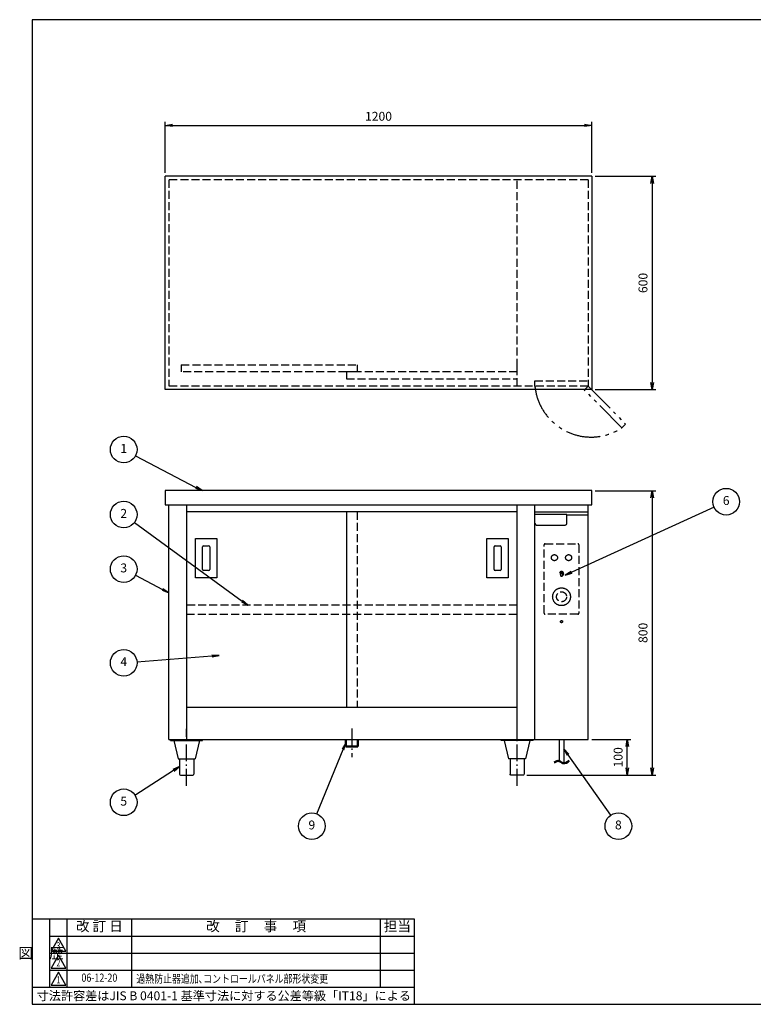
# Model space of a CAD drawing. Extents: x -35 to 3850, y 0 to 2770.
# Drawn here: x -35 to 2029, y 0 to 2770 of the extents above; entities that cross this region are included whole.
import ezdxf
from ezdxf.enums import TextEntityAlignment as Align

# ---------------------------------------------------------------- set-up
doc = ezdxf.new("R2010")
doc.units = 0
doc.header["$LTSCALE"] = 10
for name, pattern in [('GEN3A', [3.125, 2.25, -0.875]), ('GEN4A', [16.25, 9.75, -1.5, 1, -1.5, 1, -1.5]), ('GEN7A', [6.875, 4.75, -0.875, 0.375, -0.875])]:
    doc.linetypes.add(name, pattern=pattern)
doc.layers.get('0').update_dxf_attribs({"linetype": 'CONTINUOUS'})
doc.layers.get('DEFPOINTS').update_dxf_attribs({"linetype": 'CONTINUOUS'})
doc.layers.add('1', color=7, linetype='CONTINUOUS', lineweight=50)
for name, color, linetype in [('2', 150, 'CONTINUOUS'), ('3A', 6, 'GEN3A'), ('4A', 3, 'GEN4A'), ('5', 3, 'CONTINUOUS'), ('7A', 4, 'GEN7A'), ('WAKU', 7, 'CONTINUOUS')]:
    doc.layers.add(name, color=color, linetype=linetype)
doc.styles.add('ACISOTS', font='simplex.shx', dxfattribs={"width": 0.8, "bigfont": 'extfont.shx'})
doc.styles.get("Standard").update_dxf_attribs({"font": 'simplex.shx', "bigfont": 'extfont.shx'})
doc.styles.add('縦書き', font='simplex.shx', dxfattribs={"bigfont": 'extfont.shx'})
doc.dimstyles.new('GEN-ISO', dxfattribs={"dimscale": 10, "dimtxt": 2.5, "dimasz": 2, "dimexe": 1, "dimexo": 1, "dimgap": 1, "dimtad": 1, "dimdsep": 46, "dimtxsty": 'ACISOTS', "dimblk1": 'OPEN', "dimblk2": 'OPEN', "dimsah": 1, "dimcen": 0, "dimclrd": 256, "dimclre": 256, "dimclrt": 2, "dimadec": 0, "dimazin": 0, "dimtp": 0.1, "dimtm": 0.1, "dimtfac": 0.71, "dimtmove": 0, "dimatfit": 3, "dimldrblk": 'OPEN', "dimfxl": 1, "dimtzin": 0, "dimarcsym": 0})

# ---------------------------------------------------------------- blocks, each defined once
blk = doc.blocks.new('改訂')
at = {"layer": 'WAKU', "color": 7, "linetype": 'Continuous'}
blk.add_text('改 訂 日', height=2.8, dxfattribs=at).set_placement((9.1, -2.4), align=Align.MIDDLE)
at = {"layer": 'WAKU', "width": 0.8}
for tag, p in [('日付3', (9.1, -7.2)), ('日付2', (9.1, -12)), ('日付1', (9.1, -16.8))]:
    blk.add_attdef(tag, text='', height=2.3, dxfattribs=at).set_placement(p, align=Align.MIDDLE)
at = {"layer": 'WAKU'}
for tag, p in [('担当3', (92.95, -7.2)), ('担当2', (92.95, -12)), ('担当1', (92.95, -16.8))]:
    blk.add_attdef(tag, text='', height=2.3, dxfattribs=at).set_placement(p, align=Align.MIDDLE)
at = {"layer": 'WAKU', "width": 0.8}
for tag, p in [('改訂事項3', (19.49, -7.2)), ('改訂事項2', (19.49, -12)), ('改訂事項1', (19.49, -16.8))]:
    blk.add_attdef(tag, text='', height=2.3, dxfattribs=at).set_placement(p, align=Align.MIDDLE_LEFT)
blk = doc.blocks.new('_OPEN')
at = {"color": 0, "linetype": 'ByBlock'}
for p, q in [((-1, 0.17), (0, 0)), ((0, 0), (-1, -0.17)), ((0, 0), (-1, 0))]:
    blk.add_line(p, q, dxfattribs=at)
blk = doc.blocks.new('*D7')
at = {"layer": '5', "lineweight": -2}
for p, q in [((1584.3, 1445), (1754.3, 1445)), ((1744.3, 1425), (1744.3, 665)), ((1391.8, 645), (1754.3, 645))]:
    blk.add_line(p, q, dxfattribs=at)
at = {"layer": 'DEFPOINTS', "color": 0}
for p in [(1574.3, 1445), (1381.8, 645), (1744.3, 645)]:
    blk.add_point(p, dxfattribs=at)
at = {"layer": '5', "lineweight": -2, "xscale": 20, "yscale": 20, "zscale": 20}
for p, rotation in [((1744.3, 1445), 90), ((1744.3, 645), 270)]:
    blk.add_blockref('_OPEN', p, dxfattribs=dict(at, rotation=rotation))
at = {"layer": '5', "color": 2, "insert": (1721.8, 1045), "char_height": 25, "attachment_point": 5, "rotation": 90, "style": 'ACISOTS'}
blk.add_mtext('800', dxfattribs=at)
blk = doc.blocks.new('*D8')
at = {"layer": '5', "lineweight": -2}
for p, q in [((1574.3, 745), (1684.3, 745)), ((1674.3, 665), (1674.3, 725)), ((1391.8, 645), (1684.3, 645))]:
    blk.add_line(p, q, dxfattribs=at)
at = {"layer": 'DEFPOINTS', "color": 0}
for p in [(1564.3, 745), (1674.3, 745), (1381.8, 645)]:
    blk.add_point(p, dxfattribs=at)
at = {"layer": '5', "lineweight": -2, "xscale": 20, "yscale": 20, "zscale": 20}
for p, rotation in [((1674.3, 745), 90), ((1674.3, 645), 270)]:
    blk.add_blockref('_OPEN', p, dxfattribs=dict(at, rotation=rotation))
at = {"layer": '5', "color": 2, "insert": (1651.8, 695), "char_height": 25, "attachment_point": 5, "rotation": 90, "style": 'ACISOTS'}
blk.add_mtext('100', dxfattribs=at)
blk = doc.blocks.new('*D9')
at = {"layer": '5', "lineweight": -2}
for p, q in [((1584.3, 2329.4), (1754.3, 2329.4)), ((1744.3, 2309.4), (1744.3, 1749.4)), ((1584.3, 1729.4), (1754.3, 1729.4))]:
    blk.add_line(p, q, dxfattribs=at)
at = {"layer": 'DEFPOINTS', "color": 0}
for p in [(1574.3, 2329.4), (1574.3, 1729.4), (1744.3, 1729.4)]:
    blk.add_point(p, dxfattribs=at)
at = {"layer": '5', "lineweight": -2, "xscale": 20, "yscale": 20, "zscale": 20}
for p, rotation in [((1744.3, 2329.4), 90), ((1744.3, 1729.4), 270)]:
    blk.add_blockref('_OPEN', p, dxfattribs=dict(at, rotation=rotation))
at = {"layer": '5', "color": 2, "insert": (1721.8, 2029.4), "char_height": 25, "attachment_point": 5, "rotation": 90, "style": 'ACISOTS'}
blk.add_mtext('600', dxfattribs=at)
blk = doc.blocks.new('*D10')
at = {"layer": '5', "lineweight": -2}
for p, q in [((374.3, 2339.4), (374.3, 2482.5)), ((394.3, 2472.5), (1554.3, 2472.5)), ((1574.3, 2339.4), (1574.3, 2482.5))]:
    blk.add_line(p, q, dxfattribs=at)
at = {"layer": 'DEFPOINTS', "color": 0}
for p in [(1574.3, 2472.5), (374.3, 2329.4), (1574.3, 2329.4)]:
    blk.add_point(p, dxfattribs=at)
at = {"layer": '5', "lineweight": -2, "xscale": 20, "yscale": 20, "zscale": 20, "rotation": 180}
blk.add_blockref('_OPEN', (374.3, 2472.5), dxfattribs=at)
at = {"layer": '5', "lineweight": -2, "xscale": 20, "yscale": 20, "zscale": 20}
blk.add_blockref('_OPEN', (1574.3, 2472.5), dxfattribs=at)
at = {"layer": '5', "color": 2, "insert": (974.3, 2495), "char_height": 25, "attachment_point": 5, "style": 'ACISOTS'}
blk.add_mtext('1200', dxfattribs=at)
blk = doc.blocks.new('TO-4104_S')
at = {"layer": '2'}
for p, q in [((5, -2.5), (5, 0)), ((95, -2.5), (95, 0)), ((5, -2.5), (95, -2.5)), ((14, -2.5), (26, -54)), ((86, -2.5), (74, -54)), ((26, -54), (74, -54)), ((30, -54), (30, -97.5)), ((70, -54), (70, -97.5)), ((32.5, -100), (67.5, -100))]:
    blk.add_line(p, q, dxfattribs=at)
for centre, start, end in [((32.5, -97.5), 180, 270), ((67.5, -97.5), 270, 0)]:
    blk.add_arc(centre, 2.5, start, end, dxfattribs=at)
at = {"layer": '7A'}
blk.add_line((50, -130), (50, 30), dxfattribs=at)
blk = doc.blocks.new('A$C523A70CD')
at = {"layer": '1'}
for p, q in [((-17, 0), (-17, -20)), ((17, -20), (17, 0)), ((-17, -20), (17, -20))]:
    blk.add_line(p, q, dxfattribs=at)
at = {"layer": '7A'}
blk.add_line((0, 30), (0, -50), dxfattribs=at)

msp = doc.modelspace()

# ---------------------------------------------------------------- linework, layer by layer
for p, q in [((1482.6, 745.028), (1482.6, 684.608)), ((1496.1, 745.028), (1496.1, 678.048))]:
    msp.add_line(p, q)
at = {"layer": '1'}
msp.add_open_spline([(1511.237, 685.752), (1505.133, 681.175), (1495.221, 673.742), (1482.469, 688.031), (1473.417, 683.231), (1468.359, 680.549)], degree=3, knots=[0, 0, 0, 0, 19.23157461, 31.22930791, 46.42968221, 46.42968221, 46.42968221, 46.42968221], dxfattribs=at)
at = {"layer": '2'}
for p, q in [((374.35, 1729.377), (374.35, 2329.377)), ((1574.35, 2329.377), (374.35, 2329.377)), ((1574.35, 2329.377), (1574.35, 1729.377)), ((1574.35, 1729.377), (374.35, 1729.377)), ((1574.35, 1445.028), (374.35, 1445.028)), ((374.35, 1445.028), (374.35, 1405.028)), ((1574.35, 1405.028), (1574.35, 1445.028)), ((374.35, 1405.028), (1574.35, 1405.028)), ((384.35, 745.028), (384.35, 1405.028)), ((434.35, 1405.028), (434.35, 745.028)), ((1364.35, 1385.028), (434.35, 1385.028)), ((884.35, 1385.464), (884.35, 835.464)), ((1364.35, 745.028), (1364.35, 1405.028)), ((1414.35, 745.028), (1414.35, 1405.028)), ((1414.35, 1385.028), (1564.35, 1385.028)), ((1564.35, 745.028), (1564.35, 1405.028)), ((1504.35, 1378.028), (1414.35, 1378.028)), ((1504.35, 1353.028), (1504.35, 1378.028)), ((1504.35, 1377.028), (1564.35, 1377.028)), ((1419.35, 1348.028), (1499.35, 1348.028)), ((459.35, 1310.028), (519.35, 1310.028)), ((459.35, 1200.028), (459.35, 1310.028)), ((519.35, 1310.028), (519.35, 1200.028)), ((1279.35, 1310.028), (1339.35, 1310.028)), ((1279.35, 1200.028), (1279.35, 1310.028)), ((1339.35, 1310.028), (1339.35, 1200.028)), ((479.35, 1223.028), (479.35, 1287.028)), ((482.35, 1290.028), (496.35, 1290.028)), ((499.35, 1287.028), (499.35, 1223.028)), ((1299.35, 1223.028), (1299.35, 1287.028)), ((1302.35, 1290.028), (1316.35, 1290.028)), ((1319.35, 1287.028), (1319.35, 1223.028)), ((496.35, 1220.028), (482.35, 1220.028)), ((1316.35, 1220.028), (1302.35, 1220.028)), ((519.35, 1200.028), (459.35, 1200.028)), ((1339.35, 1200.028), (1279.35, 1200.028)), ((1364.35, 835.028), (434.35, 835.028)), ((384.35, 745.028), (1564.35, 745.028))]:
    msp.add_line(p, q, dxfattribs=at)
for centre, radius, start, end in [((1419.35, 1353.028), 5, 180, 270), ((1499.35, 1353.028), 5, 270, 0), ((482.35, 1287.028), 3, 90, 180), ((496.35, 1287.028), 3, 0, 90), ((1302.35, 1287.028), 3, 90, 180), ((1316.35, 1287.028), 3, 0, 90), ((482.35, 1223.028), 3, 180, 270), ((496.35, 1223.028), 3, 270, 0), ((1302.35, 1223.028), 3, 180, 270), ((1316.35, 1223.028), 3, 270, 0)]:
    msp.add_arc(centre, radius, start, end, dxfattribs=at)
at = {"layer": '3A'}
for p, q in [((384.35, 2319.377), (384.35, 1739.377)), ((1564.35, 2319.377), (384.35, 2319.377)), ((1364.35, 1793.766), (1364.35, 2318.766)), ((1564.35, 2319.377), (1564.35, 1739.377)), ((419.35, 1799.377), (914.35, 1799.377)), ((419.35, 1799.377), (419.35, 1779.377)), ((884.35, 1779.377), (419.35, 1779.377)), ((1364.35, 1779.377), (884.35, 1779.377)), ((914.35, 1779.377), (884.35, 1779.377)), ((884.35, 1779.377), (884.35, 1759.377)), ((914.35, 1799.377), (914.35, 1779.377)), ((1364.35, 1738.766), (1364.35, 1793.766)), ((884.35, 1759.377), (1364.35, 1759.377)), ((1414.35, 1754.377), (1564.35, 1754.377)), ((1414.35, 1739.377), (1414.35, 1754.377)), ((1564.35, 1754.377), (1564.35, 1739.377)), ((1564.35, 1739.377), (384.35, 1739.377)), ((914.35, 1385.464), (914.35, 835.464)), ((1440.35, 1100.528), (1440.35, 1292.528)), ((1443.35, 1295.528), (1535.35, 1295.528)), ((1538.35, 1292.528), (1538.35, 1100.528)), ((1487.139, 1211.948), (1486.353, 1207.819)), ((1491.56, 1211.948), (1492.346, 1207.819)), ((1364.35, 1122.528), (434.35, 1122.528)), ((434.35, 1097.528), (1364.35, 1097.528)), ((1535.35, 1097.528), (1443.35, 1097.528))]:
    msp.add_line(p, q, dxfattribs=at)
at = {"layer": '3A', "ltscale": 10}
for centre, radius in [((1469.35, 1256.528), 8.5), ((1509.35, 1256.528), 8.5), ((1489.35, 1146.528), 25)]:
    msp.add_circle(centre, radius, dxfattribs=at)
at = {"layer": '3A'}
for centre, radius in [((1489.35, 1146.528), 14), ((1489.35, 1076.528), 3)]:
    msp.add_circle(centre, radius, dxfattribs=at)
for centre, radius, start, end in [((1443.35, 1292.528), 3, 90, 180), ((1535.35, 1292.528), 3, 0, 90), ((1489.35, 1211.528), 6, 298.773217, 241.226783), ((1489.35, 1211.528), 4, 315.005324, 224.994676), ((1489.35, 1207.249), 3.05, 169.223542, 10.776458), ((1489.35, 1211.528), 2.25, 10.776458, 169.223542), ((1443.35, 1100.528), 3, 180, 270), ((1535.35, 1100.528), 3, 270, 0)]:
    msp.add_arc(centre, radius, start, end, dxfattribs=at)
at = {"layer": '4A'}
for p, q in [((1564.35, 1739.377), (1553.648, 1728.867)), ((1669.452, 1632.356), (1658.75, 1621.846))]:
    msp.add_line(p, q, dxfattribs=at)
at = {"layer": '4A', "ltscale": 0.9}
for p, q in [((1658.75, 1621.846), (1553.648, 1728.867)), ((1564.35, 1739.377), (1669.452, 1632.356))]:
    msp.add_line(p, q, dxfattribs=at)
at = {"layer": '4A'}
msp.add_arc((1572.492, 1754.699), 158.883, 185.534041, 302.881362, dxfattribs=at)
at = {"layer": '5'}
for p, q in [((290.662, 1543.297), (460.784, 1454.298)), ((1918.471, 1398.461), (1517.953, 1215.348)), ((287.708, 1355.697), (590.548, 1134.33)), ((290.627, 1206.924), (366.647, 1166.963)), ((294.819, 963.497), (505.747, 980.023)), ((800.945, 536.047), (874.791, 716.947)), ((1627.667, 531.979), (1507.623, 702.281)), ((288.962, 588.531), (397.535, 658.449))]:
    msp.add_line(p, q, dxfattribs=at)
at = {"layer": '5', "linetype": 'Continuous'}
for p, q in [((459.564, 1451.965), (478.506, 1445.028)), ((460.784, 1454.298), (478.506, 1445.028)), ((478.506, 1445.028), (462.005, 1456.632)), ((1516.858, 1217.743), (1499.764, 1207.032)), ((1517.953, 1215.348), (1499.764, 1207.032)), ((1499.764, 1207.032), (1519.048, 1212.954)), ((365.421, 1164.633), (384.35, 1157.657)), ((366.647, 1166.963), (384.35, 1157.657)), ((384.35, 1157.657), (367.872, 1169.294)), ((606.694, 1122.528), (592.102, 1136.456)), ((588.994, 1132.204), (606.694, 1122.528)), ((590.548, 1134.33), (606.694, 1122.528)), ((525.686, 981.585), (505.541, 982.648)), ((505.747, 980.023), (525.686, 981.585)), ((505.952, 977.398), (525.686, 981.585)), ((882.35, 735.464), (872.353, 717.942)), ((874.791, 716.947), (882.35, 735.464)), ((877.229, 715.952), (882.35, 735.464)), ((1507.623, 702.281), (1496.1, 718.628)), ((1509.775, 703.798), (1496.1, 718.628)), ((1496.1, 718.628), (1505.47, 700.764)), ((414.35, 669.278), (396.109, 660.663)), ((397.535, 658.449), (414.35, 669.278)), ((398.96, 656.235), (414.35, 669.278))]:
    msp.add_line(p, q, dxfattribs=at)
at = {"layer": '5', "color": 3}
for centre in [(257.434, 1560.68), (1952.576, 1414.054), (257.434, 1377.827), (257.434, 1224.372), (257.434, 960.568), (257.434, 568.228), (786.772, 501.328), (1649.272, 501.328)]:
    msp.add_circle(centre, 37.5, dxfattribs=at)
at = {"layer": 'WAKU', "color": 7, "linetype": 'Continuous'}
for p, q in [((50, 48), (50, 240)), ((98, 48), (98, 240)), ((280, 48), (280, 240)), ((980, 48), (980, 240)), ((50, 192), (1075, 192)), ((74, 186.224), (52.957, 149.776)), ((95.043, 149.776), (74, 186.224)), ((50, 144), (1075, 144)), ((52.957, 149.776), (95.043, 149.776)), ((74, 138.224), (52.957, 101.776)), ((95.043, 101.776), (74, 138.224)), ((50, 96), (1075, 96)), ((52.957, 101.776), (95.043, 101.776)), ((74, 90.224), (52.957, 53.776)), ((95.043, 53.776), (74, 90.224)), ((52.957, 53.776), (95.043, 53.776))]:
    msp.add_line(p, q, dxfattribs=at)
at = {"layer": 'WAKU', "color": 200, "linetype": 'Continuous'}
msp.add_line((0, 48), (1075, 48), dxfattribs=at)
at = {"layer": 'WAKU', "color": 1}
msp.add_lwpolyline([(0, 0), (3850, 0), (3850, 2770), (0, 2770)], close=True, dxfattribs=at)
at = {"layer": 'WAKU', "color": 200, "linetype": 'Continuous'}
msp.add_lwpolyline([(0, 240), (1075, 240), (1075, 0)], dxfattribs=at)

# ---------------------------------------------------------------- block references
at = {"layer": '1'}
for name, p in [('TO-4104_S', (384.35, 745.028)), ('A$C523A70CD', (899.35, 745.464))]:
    msp.add_blockref(name, p, dxfattribs=at)
at = {"layer": '1', "xscale": -1}
msp.add_blockref('TO-4104_S', (1414.35, 745.028), dxfattribs=at)
at = {"layer": '1'}
ref = msp.add_blockref('改訂', (98, 240), dxfattribs=dict(at, xscale=10, yscale=10, zscale=10))
ref.add_attrib('日付1', '06-12-20', dxfattribs={"layer": 'WAKU', "height": 23, "width": 0.8}).set_placement((189, 72), align=Align.MIDDLE)
ref.add_attrib('改訂事項1', '過熱防止器追加､コントロールパネル部形状変更', dxfattribs={"layer": 'WAKU', "height": 23, "width": 0.8}).set_placement((292.855, 72), align=Align.MIDDLE_LEFT)

# ---------------------------------------------------------------- texts
at = {"layer": '5', "color": 7, "char_height": 25, "attachment_point": 5, "style": 'ACISOTS'}
for s, insert in [('1', (257.434, 1560.68)), ('6', (1952.576, 1414.054)), ('2', (257.434, 1377.827)), ('3', (257.434, 1224.372)), ('4', (257.434, 960.568)), ('5', (257.434, 568.228)), ('9', (786.772, 501.328)), ('8', (1649.272, 501.328))]:
    msp.add_mtext(s, dxfattribs=dict(at, insert=insert))
at = {"layer": 'WAKU', "color": 7, "linetype": 'Continuous'}
for s, p in [('改     訂     事     項', (630, 216)), ('担当', (1027.5, 216))]:
    msp.add_text(s, height=28, dxfattribs=at).set_placement(p, align=Align.MIDDLE)
at = {"layer": 'WAKU', "color": 7, "linetype": 'Continuous', "width": 0.7}
for s, p in [('3', (73.663, 162.09)), ('2', (73.663, 114.09)), ('1', (73.663, 66.09))]:
    msp.add_text(s, height=20, dxfattribs=at).set_placement(p, align=Align.MIDDLE)
at = {"layer": 'WAKU', "style": '縦書き'}
msp.add_text('図     歴', height=30, dxfattribs=at).set_placement((25, 144), align=Align.MIDDLE_CENTER)
at = {"layer": 'WAKU', "color": 7, "linetype": 'Continuous'}
msp.add_text('寸法許容差はJIS B 0401-1 基準寸法に対する公差等級「IT18」による', height=25, dxfattribs=at).set_placement((539.101, 24), align=Align.MIDDLE_CENTER)

# ---------------------------------------------------------------- dimensions: what is measured, and where the dimension line sits
at = {"layer": '5'}
dim = msp.add_linear_dim(base=(1574.35, 2472.465), p1=(374.35, 2329.377), p2=(1574.35, 2329.377), dimstyle='GEN-ISO', override={"dimscale": 10, "dimpost": '<>'}, dxfattribs=at)
dim.commit()
dim.dimension.update_dxf_attribs({"geometry": '*D10', "text_midpoint": (974.35, 2494.965)})
for base, p1, p2, picture, middle in [((1744.35, 1729.377), (1574.35, 2329.377), (1574.35, 1729.377), '*D9', (1721.85, 2029.377)), ((1744.35, 645.028), (1574.35, 1445.028), (1381.85, 645.028), '*D7', (1721.85, 1045.028)), ((1674.35, 745.028), (1381.85, 645.028), (1564.35, 745.028), '*D8', (1651.85, 695.028))]:
    dim = msp.add_linear_dim(base=base, p1=p1, p2=p2, angle=90, dimstyle='GEN-ISO', override={"dimscale": 10, "dimpost": '<>'}, dxfattribs=at)
    dim.commit()
    dim.dimension.update_dxf_attribs({"geometry": picture, "text_midpoint": middle})

doc.saveas('drawing.dxf')
